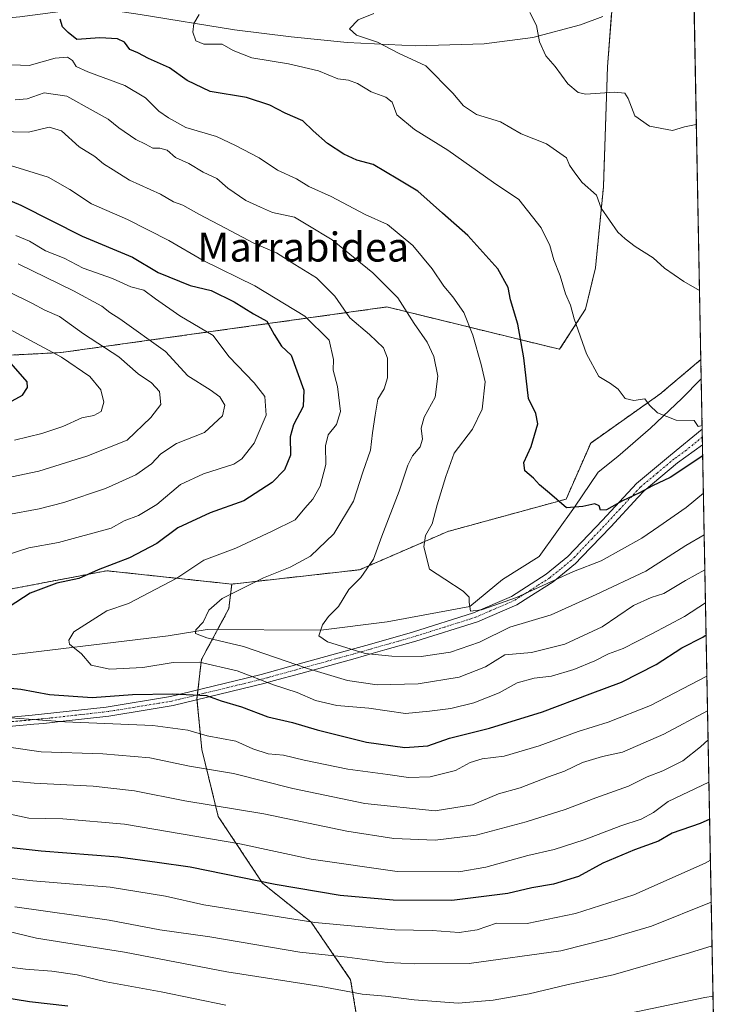
# Model space of a CAD drawing. Units: metres. Extents: x 627529 to 630974, y 4750436 to 4752814.
# Drawn here: x 630780 to 630974, y 4750704 to 4750975 of the extents above; entities that cross this region are included whole.
import ezdxf
from ezdxf.enums import TextEntityAlignment as Align

# ---------------------------------------------------------------- set-up
doc = ezdxf.new("R2010")
doc.units = ezdxf.units.M
doc.header["$MEASUREMENT"] = 0
doc.linetypes.add('TRAZO_Y_PUNTO', pattern=[1, 0.5, -0.25, 0, -0.25])
doc.linetypes.add('TRAZOS', pattern=[0.75, 0.5, -0.25])
for name, color, linetype, lineweight in [('Arbolado forestal', 92, 'TRAZOS', 0), ('Arbolado forestal CxS', 92, 'Continuous', 0), ('Camino', 19, 'Continuous', 0), ('Camino Cxs', 19, 'Continuous', 0), ('Camino eje', 39, 'TRAZO_Y_PUNTO', 13), ('Comarca CxS', 133, 'Continuous', 0), ('Comunidad Autónoma CxS', 142, 'Continuous', 0), ('Corriente natural lineal', 142, 'Continuous', 13), ('Curva de nivel maestra', 36, 'Continuous', 30), ('Curva de nivel normal', 36, 'Continuous', 0), ('Matorral', 135, 'Continuous', 0), ('Matorral CxS', 135, 'Continuous', 0), ('Municipio CxS', 142, 'Continuous', 0), ('Provincia CxS', 1, 'Continuous', 0), ('Texto cartográfico', 19, 'Continuous', 0)]:
    doc.layers.add(name, color=color, linetype=linetype, lineweight=lineweight)
doc.styles.add('Arial', font='txt', dxfattribs={"height": 0.2})

# ---------------------------------------------------------------- blocks, each defined once
blk = doc.blocks.new('*U150')
at = {"layer": 'Matorral CxS', "color": 135, "linetype": 'Continuous', "lineweight": 0}
for points in [[(630960.99, 4751197.67, 820.34), (630967.03, 4750881.06, 792.28), (630955.73, 4750871.53, 794.3), (630936.73, 4750858.1, 798.04), (630929.97, 4750842.67, 799.59), (630897.46, 4750833.78, 803.5), (630873.14, 4750823.23, 810.79), (630837.97, 4750819.28, 815.99), (630803.61, 4750822.96, 824.55), (630777.85, 4750818.05, 826.31), (630720.18, 4750814.37, 837.55), (630683.46, 4750821.97, 843.58), (630663.76, 4750823.78, 843.42), (630646.57, 4750836.47, 847.29), (630634.3, 4750845.06, 850.92), (630623.65, 4750845.18, 850.76), (630600.8, 4750842.53, 852.25), (630588.9, 4750834.01, 853.99), (630571.72, 4750829.1, 858.82)], [(630533.51, 4750976.23, 864.12), (630520.19, 4750971.09, 872.31), (630506.89, 4750962.77, 883.37), (630499.94, 4750955.11, 890.79), (630497.42, 4750948.75, 895.13), (630502.55, 4750938.61, 897.85), (630511.49, 4750928.49, 898.43), (630533.76, 4750920.34, 891.84), (630552.18, 4750919.79, 887.46), (630576.32, 4750919.27, 881.68), (630597.94, 4750913.66, 878.72), (630650.73, 4750898.03, 873.51), (630713.94, 4750886.8, 863.92), (630743.39, 4750884.34, 857.87), (630759.42, 4750881.4, 855.11), (630791.09, 4750883.01, 843.89), (630825.04, 4750887.76, 831.98), (630880.69, 4750895.55, 811.23), (630928.18, 4750883.9, 796.77), (630935.3, 4750894.93, 794.09), (630938.04, 4750906.31, 792.26), (630940.23, 4750928.62, 789.21), (630941.35, 4750961.65, 783.81), (630943.15, 4750985.16, 782.54)]]:
    blk.add_polyline3d(points, dxfattribs=at)
blk = doc.blocks.new('*U156')
at = {"layer": 'Municipio CxS', "color": 142, "linetype": 'Continuous', "lineweight": 0}
blk.add_polyline3d([(630949.84, 4751782.42, 1184.76), (630974.3, 4750500.19, 928.28), (628387.51, 4750451.54, 896.41)], dxfattribs=at)
blk = doc.blocks.new('*U157')
at = {"layer": 'Comarca CxS', "color": 133, "linetype": 'Continuous', "lineweight": 0}
blk.add_polyline3d([(630949.84, 4751782.42, 1184.76), (630974.3, 4750500.19, 928.28), (630312.93, 4750487.75, 1110.66), (629718.21, 4750476.56, 1042.76)], dxfattribs=at)
blk = doc.blocks.new('*U158')
at = {"layer": 'Municipio CxS', "color": 142, "linetype": 'Continuous', "lineweight": 0}
blk.add_polyline3d([(630949.84, 4751782.42, 1184.76), (630974.3, 4750500.19, 928.28), (628387.51, 4750451.54, 896.41)], dxfattribs=at)
blk = doc.blocks.new('*U159')
at = {"layer": 'Comarca CxS', "color": 133, "linetype": 'Continuous', "lineweight": 0}
blk.add_polyline3d([(630949.84, 4751782.42, 1184.76), (630974.3, 4750500.19, 928.28), (630312.93, 4750487.75, 1110.66), (629718.21, 4750476.56, 1042.76)], dxfattribs=at)
blk = doc.blocks.new('*U162')
at = {"layer": 'Curva de nivel normal', "color": 36, "linetype": 'Continuous', "lineweight": 0}
for points in [[(630969.25, 4750764.83, 845), (630958.04, 4750759.43, 845), (630953.99, 4750756.4, 845), (630950.57, 4750754.58, 845), (630944.99, 4750752.81, 845), (630934.91, 4750748.94, 845), (630926.69, 4750746.29, 845), (630919.39, 4750744.58, 845), (630907.92, 4750741.35, 845), (630900.48, 4750740.08, 845), (630883.46, 4750740.21, 845), (630859.8, 4750743.6, 845), (630840.21, 4750747.85, 845), (630808.53, 4750753.24, 845), (630791.52, 4750754.73, 845), (630782.17, 4750754.84, 845), (630773.94, 4750756.62, 845)], [(630778.24, 4750858.91, 845), (630785.76, 4750860.77, 845), (630791.5, 4750862.7, 845), (630796.8, 4750865.01, 845), (630800.08, 4750865.71, 845), (630802.05, 4750866.78, 845), (630802.84, 4750869.38, 845), (630802.02, 4750872.71, 845), (630799, 4750876.45, 845), (630791.16, 4750881.74, 845), (630771.66, 4750892.18, 845)]]:
    blk.add_polyline3d(points, dxfattribs=at)
blk = doc.blocks.new('*U175')
at = {"layer": 'Curva de nivel normal', "color": 36, "linetype": 'Continuous', "lineweight": 0}
for points in [[(630969.03, 4750776.44, 840), (630966.96, 4750774.54, 840), (630962.09, 4750770.7, 840), (630956.57, 4750767.91, 840), (630952.24, 4750766.25, 840), (630947.12, 4750763.72, 840), (630938.11, 4750760.47, 840), (630929.73, 4750757.22, 840), (630918.99, 4750753.86, 840), (630905.18, 4750750.22, 840), (630893.91, 4750748.78, 840), (630882.6, 4750749.31, 840), (630869.67, 4750751.34, 840), (630846.81, 4750756.05, 840), (630825.13, 4750759.68, 840), (630811.2, 4750762.42, 840), (630799.84, 4750763.72, 840), (630783.64, 4750764.52, 840), (630767.77, 4750765.98, 840)], [(630768.24, 4750846.87, 840), (630784.94, 4750850.37, 840), (630798.14, 4750854.51, 840), (630809.24, 4750858.92, 840), (630815.72, 4750865.16, 840), (630818.53, 4750868.75, 840), (630818.16, 4750872.25, 840), (630815.93, 4750874.63, 840), (630812.24, 4750877.15, 840), (630806.9, 4750881.81, 840), (630797.22, 4750888.13, 840), (630790.57, 4750892.93, 840), (630786.55, 4750894.68, 840), (630783.14, 4750896.5, 840), (630776.64, 4750899.71, 840)]]:
    blk.add_polyline3d(points, dxfattribs=at)
blk = doc.blocks.new('*U178')
at = {"layer": 'Curva de nivel normal', "color": 36, "linetype": 'Continuous', "lineweight": 0}
blk.add_polyline3d([(630970.11, 4750719.75, 865), (630963.91, 4750717.8, 865), (630942.91, 4750711.78, 865), (630930.2, 4750709.01, 865), (630919.77, 4750706.58, 865), (630909.89, 4750704.84, 865), (630900.31, 4750704, 865), (630888.2, 4750704.88, 865), (630880.31, 4750705.91, 865), (630873.91, 4750706.44, 865), (630862.57, 4750708.51, 865), (630836.63, 4750712.61, 865), (630808.47, 4750718.02, 865), (630784.3, 4750721.87, 865), (630775.56, 4750723.93, 865)], dxfattribs=at)
blk = doc.blocks.new('*U180')
at = {"layer": 'Curva de nivel normal', "color": 36, "linetype": 'Continuous', "lineweight": 0}
for points in [[(630968.88, 4750784.42, 835), (630956.83, 4750777.97, 835), (630945.47, 4750773.01, 835), (630939.99, 4750771.85, 835), (630934.45, 4750770.2, 835), (630929.54, 4750767.8, 835), (630925.09, 4750766.24, 835), (630917.32, 4750763.26, 835), (630911.4, 4750761.57, 835), (630904.19, 4750758.52, 835), (630893.91, 4750756.9, 835), (630874.57, 4750758.87, 835), (630854.8, 4750763.04, 835), (630838.49, 4750767.19, 835), (630826.36, 4750769.18, 835), (630815.47, 4750771.45, 835), (630802.55, 4750772.58, 835), (630785.58, 4750773.16, 835), (630777.36, 4750774.3, 835)], [(630776.1, 4750838.38, 835), (630785, 4750840, 835), (630791.83, 4750841.72, 835), (630803.24, 4750845.56, 835), (630811.57, 4750849.34, 835), (630815.91, 4750852.4, 835), (630818.5, 4750855.17, 835), (630822.79, 4750857.95, 835), (630830.5, 4750860.98, 835), (630835.42, 4750865.55, 835), (630836.05, 4750868.53, 835), (630834.76, 4750870.85, 835), (630832.05, 4750872.77, 835), (630825.92, 4750876.58, 835), (630819.8, 4750883.34, 835), (630807.19, 4750892.32, 835), (630804.46, 4750894.02, 835), (630802.27, 4750895.73, 835), (630794.46, 4750899.98, 835), (630779.27, 4750907.39, 835)]]:
    blk.add_polyline3d(points, dxfattribs=at)
blk = doc.blocks.new('*U189')
at = {"layer": 'Curva de nivel normal', "color": 36, "linetype": 'Continuous', "lineweight": 0}
blk.add_polyline3d([(630967.74, 4750844.33, 805), (630962.98, 4750840.33, 805), (630955.48, 4750835.1, 805), (630950.77, 4750831.93, 805), (630939.57, 4750825.65, 805), (630931.95, 4750822.79, 805), (630916.29, 4750815.61, 805), (630906.67, 4750812.17, 805), (630903.65, 4750811.86, 805), (630903.28, 4750814.32, 805), (630903.34, 4750815.68, 805), (630901.69, 4750817.35, 805), (630896.58, 4750820.61, 805), (630892.41, 4750823.41, 805), (630890.8, 4750829.56, 805), (630891.26, 4750832.68, 805), (630893.08, 4750835.88, 805), (630894.46, 4750841.14, 805), (630896.87, 4750848.88, 805), (630899.21, 4750855.34, 805), (630904.24, 4750861.88, 805), (630906.86, 4750867.42, 805), (630907.68, 4750874.99, 805), (630906.62, 4750879.75, 805), (630904.31, 4750887.75, 805), (630901.82, 4750894.04, 805), (630898.84, 4750898.38, 805), (630896.36, 4750901.24, 805), (630893.14, 4750906.01, 805), (630887.82, 4750912.45, 805), (630880.86, 4750918.21, 805), (630874.7, 4750921.03, 805), (630865.38, 4750925.92, 805), (630859.15, 4750928.69, 805), (630855.82, 4750930.78, 805), (630850.62, 4750933.18, 805), (630845.57, 4750936.58, 805), (630839.05, 4750940.02, 805), (630833.8, 4750942.48, 805), (630825.38, 4750944.96, 805), (630820.57, 4750947.64, 805), (630817.91, 4750949.46, 805), (630814.24, 4750953.09, 805), (630808.57, 4750956.47, 805), (630798.4, 4750960.21, 805), (630795.23, 4750961.71, 805), (630794.22, 4750963.36, 805), (630792.81, 4750964.32, 805), (630789.38, 4750964.04, 805), (630782.24, 4750961.98, 805), (630772.59, 4750962.37, 805)], dxfattribs=at)
blk = doc.blocks.new('*U196')
at = {"layer": 'Curva de nivel normal', "color": 36, "linetype": 'Continuous', "lineweight": 0}
blk.add_polyline3d([(630766.08, 4750739.6, 855), (630783.25, 4750737.64, 855), (630804.55, 4750735.88, 855), (630819.81, 4750733.42, 855), (630830.3, 4750731.07, 855), (630860.82, 4750726.14, 855), (630882.84, 4750724.11, 855), (630893.14, 4750724.01, 855), (630900.54, 4750723.41, 855), (630905.52, 4750724.13, 855), (630910.78, 4750726.02, 855), (630919.24, 4750725.9, 855), (630932.57, 4750728.66, 855), (630948.57, 4750733.77, 855), (630968.24, 4750742.52, 855), (630969.66, 4750743.3, 855)], dxfattribs=at)
blk = doc.blocks.new('*U203')
at = {"layer": 'Curva de nivel normal', "color": 36, "linetype": 'Continuous', "lineweight": 0}
blk.add_polyline3d([(630968.14, 4750823.2, 815), (630962.79, 4750820.28, 815), (630956.86, 4750816.66, 815), (630953.35, 4750815.63, 815), (630948.51, 4750813.44, 815), (630939.92, 4750807.5, 815), (630929.57, 4750802.78, 815), (630920.46, 4750800.43, 815), (630913.1, 4750799.83, 815), (630907.82, 4750796.5, 815), (630900.54, 4750793.7, 815), (630889.31, 4750791.85, 815), (630877.99, 4750791.54, 815), (630869.83, 4750792.74, 815), (630858.83, 4750796.05, 815), (630841.2, 4750802.1, 815), (630831.18, 4750804.48, 815), (630828.05, 4750805.72, 815), (630828.08, 4750806.68, 815), (630830.12, 4750808.78, 815), (630831.69, 4750812.12, 815), (630835.35, 4750815.37, 815), (630846.71, 4750821.03, 815), (630854.09, 4750823.95, 815), (630859.63, 4750827.01, 815), (630866.07, 4750833.12, 815), (630871.44, 4750842.12, 815), (630874.08, 4750850.12, 815), (630876.2, 4750856.16, 815), (630876.73, 4750860.87, 815), (630877.48, 4750865.78, 815), (630878.13, 4750870.14, 815), (630879.94, 4750873.04, 815), (630880.83, 4750876.04, 815), (630880.84, 4750881.47, 815), (630879.7, 4750884.3, 815), (630875.86, 4750887.96, 815), (630870.45, 4750892.58, 815), (630866.34, 4750898.56, 815), (630861.34, 4750903.54, 815), (630855.37, 4750907.25, 815), (630850.28, 4750910.49, 815), (630844.06, 4750913.1, 815), (630836.26, 4750917.28, 815), (630828.91, 4750921.05, 815), (630824.53, 4750923.54, 815), (630822, 4750924.46, 815), (630818.38, 4750926.58, 815), (630809.9, 4750930.44, 815), (630805.4, 4750933.27, 815), (630802.72, 4750934.93, 815), (630800.29, 4750936.92, 815), (630796.06, 4750939.64, 815), (630791.19, 4750944.02, 815), (630787.77, 4750945.07, 815), (630782.08, 4750943.68, 815), (630773.7, 4750943.86, 815)], dxfattribs=at)
blk = doc.blocks.new('*U206')
at = {"layer": 'Curva de nivel normal', "color": 36, "linetype": 'Continuous', "lineweight": 0}
for points in [[(630970.38, 4750705.85, 870), (630968.1, 4750705.53, 870), (630941.38, 4750699.93, 870)], [(630836.36, 4750703.45, 870), (630818.6, 4750707.11, 870), (630803.49, 4750709.86, 870), (630795.51, 4750711.8, 870), (630788.5, 4750712.8, 870), (630781.24, 4750713.35, 870), (630770.24, 4750714.73, 870)]]:
    blk.add_polyline3d(points, dxfattribs=at)
blk = doc.blocks.new('*U210')
at = {"layer": 'Curva de nivel normal', "color": 36, "linetype": 'Continuous', "lineweight": 0}
for points in [[(630778.56, 4750915.18, 830), (630782.37, 4750913.62, 830), (630786.76, 4750911.03, 830), (630791.92, 4750908.99, 830), (630797.09, 4750906.26, 830), (630805.2, 4750903.4, 830), (630810.24, 4750901.08, 830), (630813.84, 4750900.16, 830), (630817.02, 4750897.78, 830), (630823.74, 4750893.08, 830), (630832.87, 4750887.74, 830), (630837.21, 4750881.92, 830), (630844.17, 4750874.71, 830), (630847.06, 4750870.91, 830), (630847.49, 4750865.78, 830), (630844.12, 4750858.03, 830), (630840.75, 4750853.79, 830), (630838.55, 4750852.27, 830), (630830.26, 4750849.64, 830), (630823.9, 4750846.7, 830), (630817.4, 4750841.21, 830), (630812.36, 4750838.18, 830), (630808.38, 4750836.66, 830), (630804.81, 4750834.72, 830), (630790.3, 4750830.71, 830), (630782.2, 4750829.31, 830), (630772.73, 4750826.26, 830)], [(630772.22, 4750782.86, 830), (630792.1, 4750781.36, 830), (630816.27, 4750780.38, 830), (630825.92, 4750779.13, 830), (630831.24, 4750777.49, 830), (630839.14, 4750776.09, 830), (630843.8, 4750773.99, 830), (630848.04, 4750772.59, 830), (630852.25, 4750772.23, 830), (630857.92, 4750770.81, 830), (630869.91, 4750768.37, 830), (630880.91, 4750766.89, 830), (630886.57, 4750766.04, 830), (630892.57, 4750766.24, 830), (630899.5, 4750768.01, 830), (630903.61, 4750770.17, 830), (630906.83, 4750771.18, 830), (630912.91, 4750771.94, 830), (630922.57, 4750774.77, 830), (630933.24, 4750778.75, 830), (630941.57, 4750781.32, 830), (630953.15, 4750785.9, 830), (630968.7, 4750793.98, 830)]]:
    blk.add_polyline3d(points, dxfattribs=at)
blk = doc.blocks.new('*U212')
at = {"layer": 'Curva de nivel normal', "color": 36, "linetype": 'Continuous', "lineweight": 0}
blk.add_polyline3d([(630777.16, 4750934.51, 820), (630787.52, 4750931.28, 820), (630793.49, 4750927.84, 820), (630799.43, 4750923.97, 820), (630809.32, 4750919.62, 820), (630820.72, 4750913.84, 820), (630830.15, 4750908.34, 820), (630844.3, 4750901.4, 820), (630858.12, 4750893.02, 820), (630864.76, 4750886.45, 820), (630866.01, 4750881.12, 820), (630865.88, 4750878.12, 820), (630867.05, 4750873.65, 820), (630867.87, 4750866.74, 820), (630866.79, 4750863.21, 820), (630864.5, 4750860.38, 820), (630863.79, 4750857.3, 820), (630863.91, 4750852.2, 820), (630862.28, 4750846.23, 820), (630860.25, 4750842.64, 820), (630858.1, 4750840.15, 820), (630855.48, 4750836.93, 820), (630849.11, 4750833.82, 820), (630839.15, 4750829.14, 820), (630830.31, 4750825.85, 820), (630822.85, 4750820.96, 820), (630817.14, 4750817.86, 820), (630809.55, 4750813.93, 820), (630803.65, 4750811.9, 820), (630794.6, 4750806.11, 820), (630793.22, 4750803.86, 820), (630793.38, 4750802.77, 820), (630796.68, 4750800.11, 820), (630799.36, 4750797, 820), (630804.47, 4750795.91, 820), (630813.55, 4750796.34, 820), (630821.85, 4750797.67, 820), (630829.13, 4750797.8, 820), (630839.47, 4750795.4, 820), (630849.46, 4750791.55, 820), (630856.02, 4750789.48, 820), (630861.01, 4750787.3, 820), (630866.86, 4750785.91, 820), (630875.71, 4750785.13, 820), (630885.81, 4750783.67, 820), (630892.41, 4750784.29, 820), (630898.26, 4750785.07, 820), (630904.57, 4750786.59, 820), (630911.58, 4750789.36, 820), (630916.46, 4750792.15, 820), (630921.22, 4750793.43, 820), (630925.9, 4750793.98, 820), (630932.1, 4750795.76, 820), (630937.82, 4750798.15, 820), (630941.61, 4750800.13, 820), (630945.7, 4750801.61, 820), (630953.55, 4750805.63, 820), (630962.5, 4750810.4, 820), (630968.31, 4750814.13, 820)], dxfattribs=at)
blk = doc.blocks.new('*U214')
at = {"layer": 'Curva de nivel normal', "color": 36, "linetype": 'Continuous', "lineweight": 0}
blk.add_polyline3d([(630778.3, 4750730.45, 860), (630804.24, 4750726.81, 860), (630818.24, 4750724.14, 860), (630831.99, 4750722.19, 860), (630856.68, 4750718, 860), (630869.72, 4750716.63, 860), (630880.76, 4750715.12, 860), (630888.25, 4750714.76, 860), (630903.33, 4750714.92, 860), (630928.48, 4750718.38, 860), (630941.87, 4750721.75, 860), (630953.48, 4750725.16, 860), (630969.88, 4750731.77, 860)], dxfattribs=at)
blk = doc.blocks.new('*U217')
at = {"layer": 'Curva de nivel normal', "color": 36, "linetype": 'Continuous', "lineweight": 0}
blk.add_polyline3d([(630967.95, 4750832.9, 810), (630967.91, 4750832.87, 810), (630962.92, 4750829.9, 810), (630951.89, 4750822.88, 810), (630938.2, 4750816.4, 810), (630925.87, 4750810.83, 810), (630914.45, 4750807.41, 810), (630906.11, 4750803.34, 810), (630898.15, 4750800.54, 810), (630890.08, 4750799.33, 810), (630882.03, 4750799.48, 810), (630874.73, 4750800.19, 810), (630864.3, 4750803.42, 810), (630861.92, 4750805.07, 810), (630862.98, 4750808.1, 810), (630864.58, 4750810.38, 810), (630867.39, 4750813.1, 810), (630870.21, 4750817.78, 810), (630873.53, 4750821.12, 810), (630876.94, 4750826.12, 810), (630879.28, 4750832.45, 810), (630884.08, 4750844.83, 810), (630886.39, 4750851.98, 810), (630887.68, 4750854.62, 810), (630889.83, 4750857.02, 810), (630890.48, 4750859.21, 810), (630890.1, 4750862.19, 810), (630890.94, 4750865.18, 810), (630893.97, 4750870.72, 810), (630894.7, 4750876.52, 810), (630893.62, 4750881.96, 810), (630891.79, 4750885.84, 810), (630888.13, 4750890.96, 810), (630883.65, 4750898.03, 810), (630876.84, 4750904.96, 810), (630865.57, 4750914.03, 810), (630858.91, 4750918.09, 810), (630855.25, 4750920.26, 810), (630849.24, 4750921.58, 810), (630845.89, 4750922.97, 810), (630841.85, 4750924.87, 810), (630836.91, 4750928.24, 810), (630833.88, 4750930.9, 810), (630830.13, 4750932.62, 810), (630826.2, 4750935.05, 810), (630822.51, 4750936.65, 810), (630820.22, 4750938.66, 810), (630818.24, 4750939.29, 810), (630816.24, 4750939.26, 810), (630814.24, 4750940.32, 810), (630811.57, 4750941.62, 810), (630806.91, 4750944.8, 810), (630803.98, 4750947.22, 810), (630799.85, 4750949.52, 810), (630792.64, 4750953.52, 810), (630786.44, 4750954.44, 810), (630781.69, 4750952.82, 810), (630778.44, 4750952.53, 810)], dxfattribs=at)
blk = doc.blocks.new('*U219')
at = {"layer": 'Curva de nivel maestra', "color": 36, "linetype": 'Continuous', "lineweight": 30}
for points in [[(630772.73, 4750926.61, 825), (630780, 4750923.54, 825), (630796.81, 4750915.02, 825), (630810.67, 4750909.28, 825), (630817.74, 4750905.05, 825), (630826.58, 4750901.49, 825), (630832.36, 4750900.04, 825), (630838.66, 4750896.99, 825), (630843.98, 4750893.64, 825), (630847.67, 4750891.66, 825), (630849.62, 4750887.95, 825), (630851.68, 4750884.74, 825), (630854.3, 4750882.3, 825), (630857.82, 4750872.7, 825), (630857.68, 4750868.19, 825), (630854.95, 4750863.14, 825), (630854.02, 4750859.78, 825), (630854.18, 4750854.78, 825), (630852.53, 4750850.69, 825), (630849.14, 4750847.25, 825), (630841.29, 4750842.22, 825), (630832.08, 4750838.92, 825), (630823.18, 4750834.74, 825), (630817.35, 4750830.47, 825), (630809.85, 4750826.5, 825), (630801.24, 4750823.23, 825), (630795.91, 4750820.8, 825), (630789.91, 4750819.5, 825), (630782.58, 4750816.75, 825), (630769.03, 4750808.1, 825)], [(630772.25, 4750791.1, 825), (630780, 4750790.34, 825), (630787.83, 4750788.9, 825), (630799.64, 4750788.05, 825), (630810.7, 4750788.88, 825), (630821.75, 4750789.1, 825), (630831.04, 4750788.61, 825), (630835.07, 4750787.19, 825), (630840.64, 4750785.48, 825), (630847.93, 4750782.72, 825), (630854.68, 4750781.23, 825), (630861.47, 4750779.14, 825), (630875.09, 4750775.76, 825), (630885.57, 4750774.36, 825), (630891.97, 4750774.79, 825), (630897.88, 4750776.88, 825), (630908.91, 4750779.61, 825), (630923.46, 4750784.13, 825), (630936.57, 4750789.12, 825), (630945.22, 4750792.32, 825), (630954.7, 4750797.12, 825), (630961.81, 4750801.78, 825), (630967.53, 4750804.71, 825), (630968.48, 4750805.33, 825)]]:
    blk.add_polyline3d(points, dxfattribs=at)
blk = doc.blocks.new('*U220')
at = {"layer": 'Curva de nivel maestra', "color": 36, "linetype": 'Continuous', "lineweight": 30}
blk.add_polyline3d([(630768.16, 4750706.7, 875), (630782.37, 4750704.43, 875), (630792.94, 4750703.21, 875)], dxfattribs=at)
blk = doc.blocks.new('*U230')
at = {"layer": 'Curva de nivel maestra', "color": 36, "linetype": 'Continuous', "lineweight": 30}
for points in [[(630969.45, 4750754.59, 850), (630966.87, 4750753.37, 850), (630959.15, 4750750.72, 850), (630955.41, 4750748.52, 850), (630948.77, 4750746.12, 850), (630940.02, 4750742.45, 850), (630933.41, 4750738.78, 850), (630926.49, 4750736.68, 850), (630920.57, 4750735.73, 850), (630913.91, 4750734.18, 850), (630898.52, 4750732.22, 850), (630882.36, 4750732.27, 850), (630867.85, 4750733.63, 850), (630849.92, 4750736.64, 850), (630826.59, 4750741.39, 850), (630817.44, 4750742.65, 850), (630806.72, 4750744.16, 850), (630785.53, 4750745.81, 850), (630772.26, 4750747.25, 850)], [(630776.57, 4750869.15, 850), (630780.42, 4750871.29, 850), (630781.81, 4750873.43, 850), (630781.68, 4750874.93, 850), (630777.32, 4750880.02, 850)]]:
    blk.add_polyline3d(points, dxfattribs=at)
blk = doc.blocks.new('*U235')
at = {"layer": 'Camino Cxs', "color": 19, "linetype": 'Continuous', "lineweight": 0}
blk.add_polyline3d([(630766.43, 4750781.7, 830.5), (630783.05, 4750783.22, 829.39), (630785.66, 4750783.46, 829.13), (630803.47, 4750785.45, 826.74), (630821.11, 4750788.32, 825.62), (630838.89, 4750792.66, 821.9), (630846.09, 4750794.42, 819.21), (630855.88, 4750797.12, 814.93), (630870.84, 4750801.25, 809.75), (630875.88, 4750802.68, 808.77), (630887.7, 4750806.05, 807.2), (630904.51, 4750811.36, 805.5), (630914.9, 4750815.9, 804.58), (630924.5, 4750822.05, 803.22), (630930.43, 4750826.91, 802.36), (630939.97, 4750836.92, 800.65), (630949.31, 4750846.94, 798.76), (630958.65, 4750854.74, 797.22), (630967.4, 4750861.92, 795.45), (630967.48, 4750857.6, 797.15), (630967.48, 4750857.6, 797.15), (630960.57, 4750852.65, 798.48), (630951.4, 4750844.95, 799.79), (630949.71, 4750843.13, 800.24), (630942.22, 4750835.05, 801.27), (630934.21, 4750826.66, 803.42), (630932.59, 4750824.97, 803.99), (630926.4, 4750819.95, 804.93), (630919.74, 4750815.7, 805.23), (630916.41, 4750813.6, 805.8), (630905.59, 4750808.94, 806.51), (630888.63, 4750803.6, 807.54), (630880.09, 4750801.16, 809.11), (630876.89, 4750800.25, 809.66), (630871.93, 4750798.83, 810.47), (630857.01, 4750794.72, 816.7), (630849.43, 4750792.63, 819.2), (630847.21, 4750792.01, 820.19), (630821.87, 4750785.84, 826.44), (630814.71, 4750784.68, 827.47), (630804.19, 4750782.96, 828.61), (630791.66, 4750781.56, 829.66), (630786.31, 4750780.96, 830.4), (630783.55, 4750780.71, 830.71), (630783.55, 4750780.71, 830.71), (630766.78, 4750779.18, 832.33)], dxfattribs=at)

msp = doc.modelspace()

# ---------------------------------------------------------------- linework, layer by layer
at = {"layer": 'Arbolado forestal', "color": 92, "linetype": 'TRAZOS', "lineweight": 0}
for points in [[(630533.51, 4750976.23, 864.12), (630520.19, 4750971.09, 872.31), (630506.89, 4750962.77, 883.37), (630499.94, 4750955.11, 890.79), (630497.42, 4750948.75, 895.13), (630502.55, 4750938.61, 897.85), (630511.49, 4750928.49, 898.43), (630533.76, 4750920.34, 891.84), (630552.18, 4750919.79, 887.46), (630576.32, 4750919.27, 881.68), (630597.94, 4750913.66, 878.72), (630650.73, 4750898.03, 873.51), (630713.94, 4750886.8, 863.92), (630743.39, 4750884.34, 857.87), (630759.41, 4750881.4, 855.11), (630791.09, 4750883.01, 843.89), (630825.04, 4750887.76, 831.98), (630880.69, 4750895.55, 811.23), (630928.18, 4750883.9, 796.77), (630935.3, 4750894.93, 794.09), (630938.04, 4750906.31, 792.26), (630940.23, 4750928.62, 789.21), (630941.35, 4750961.65, 783.81), (630942.48, 4750976.42, 782.43)], [(630967.03, 4750881.06, 792.28), (630955.73, 4750871.53, 794.3), (630936.73, 4750858.1, 798.04), (630929.97, 4750842.67, 799.59), (630897.46, 4750833.78, 803.5), (630873.14, 4750823.23, 810.79), (630837.97, 4750819.28, 815.99)], [(630967.03, 4750881.06, 792.28), (630967.13, 4750875.78, 793.19), (630967.4, 4750861.92, 795.45), (630967.44, 4750859.76, 796.05), (630967.48, 4750857.6, 797.15), (630971.4, 4750652.32, 880.96)], [(630571.72, 4750829.1, 858.82), (630588.9, 4750834.01, 853.99), (630592.21, 4750836.38, 853.64), (630600.8, 4750842.53, 852.25), (630623.65, 4750845.18, 850.76), (630634.3, 4750845.06, 850.92), (630646.57, 4750836.47, 847.29), (630663.76, 4750823.78, 843.42), (630683.46, 4750821.97, 843.58), (630720.18, 4750814.37, 837.55), (630777.85, 4750818.05, 826.31), (630803.61, 4750822.96, 824.55), (630837.97, 4750819.28, 815.99)], [(630837.97, 4750819.28, 815.99), (630837.21, 4750812.53, 814.13), (630834.09, 4750806.74, 814.31), (630829.65, 4750798.52, 819.25), (630828.71, 4750790.18, 824.23), (630828.55, 4750788.81, 824.93), (630828.43, 4750787.72, 825.44), (630828.46, 4750787.44, 825.57), (630829.76, 4750773.75, 831.89), (630834.29, 4750755.35, 841.41), (630846.44, 4750736.99, 850.04), (630859.83, 4750726.26, 854.74), (630870.7, 4750710.43, 863.58), (630875.55, 4750680.94, 878.48), (630869.41, 4750623.24, 906.15), (630913.34, 4750620.24, 901.97), (630942.38, 4750619.27, 895.44), (630947.32, 4750617.12, 894.96)]]:
    msp.add_polyline3d(points, dxfattribs=at)
at = {"layer": 'Arbolado forestal CxS', "color": 92, "linetype": 'Continuous', "lineweight": 0}
for points in [[(630943.15, 4750985.16, 782.54), (630941.35, 4750961.65, 783.81), (630940.23, 4750928.62, 789.21), (630938.04, 4750906.31, 792.26), (630935.3, 4750894.93, 794.09), (630928.18, 4750883.9, 796.77), (630880.69, 4750895.55, 811.23), (630825.04, 4750887.76, 831.98), (630791.09, 4750883.01, 843.89), (630759.42, 4750881.4, 855.11), (630743.39, 4750884.34, 857.87), (630713.94, 4750886.8, 863.92), (630650.73, 4750898.03, 873.51), (630597.94, 4750913.66, 878.72), (630576.32, 4750919.27, 881.68), (630552.18, 4750919.79, 887.46), (630533.76, 4750920.34, 891.84), (630511.49, 4750928.49, 898.43), (630502.55, 4750938.61, 897.85), (630497.42, 4750948.75, 895.13), (630499.94, 4750955.11, 890.79), (630506.89, 4750962.77, 883.37), (630520.19, 4750971.09, 872.31), (630533.51, 4750976.23, 864.12)], [(630571.72, 4750829.1, 858.82), (630588.9, 4750834.01, 853.99), (630600.8, 4750842.53, 852.25), (630623.65, 4750845.18, 850.76), (630634.3, 4750845.06, 850.92), (630646.57, 4750836.47, 847.29), (630663.76, 4750823.78, 843.42), (630683.46, 4750821.97, 843.58), (630720.18, 4750814.37, 837.55), (630777.85, 4750818.05, 826.31), (630803.61, 4750822.96, 824.55), (630837.97, 4750819.28, 815.99), (630837.21, 4750812.53, 814.13), (630829.65, 4750798.52, 819.25), (630828.43, 4750787.72, 825.44), (630829.76, 4750773.75, 831.89), (630834.29, 4750755.35, 841.41), (630846.44, 4750736.99, 850.04), (630859.83, 4750726.26, 854.74), (630870.7, 4750710.43, 863.58), (630875.55, 4750680.94, 878.48)]]:
    msp.add_polyline3d(points, dxfattribs=at)
msp.add_polyline3d([(630971.4, 4750652.32, 880.96), (630969.48, 4750651.21, 881.71), (630953.03, 4750635.72, 889.14), (630947.33, 4750617.12, 894.96), (630942.38, 4750619.27, 895.44), (630913.34, 4750620.24, 901.97), (630869.41, 4750623.24, 906.15), (630875.55, 4750680.94, 878.48), (630870.7, 4750710.43, 863.58), (630859.83, 4750726.26, 854.74), (630846.44, 4750736.99, 850.04), (630834.29, 4750755.35, 841.41), (630829.76, 4750773.75, 831.89), (630828.43, 4750787.72, 825.44), (630829.65, 4750798.52, 819.25), (630837.21, 4750812.53, 814.13), (630837.97, 4750819.28, 815.99), (630873.14, 4750823.23, 810.79), (630897.46, 4750833.78, 803.5), (630929.97, 4750842.67, 799.59), (630936.73, 4750858.1, 798.04), (630955.73, 4750871.53, 794.3), (630967.03, 4750881.06, 792.28), (630971.4, 4750652.32, 880.96)], close=True, dxfattribs=at)
at = {"layer": 'Camino', "color": 19, "linetype": 'Continuous', "lineweight": 0}
for points in [[(630766.43, 4750781.7, 830.5), (630783.05, 4750783.22, 829.39), (630785.66, 4750783.46, 829.13), (630803.47, 4750785.45, 826.74), (630821.11, 4750788.32, 825.62), (630838.89, 4750792.66, 821.9), (630846.09, 4750794.42, 819.21), (630855.88, 4750797.12, 814.93), (630870.84, 4750801.25, 809.75), (630875.88, 4750802.68, 808.77), (630887.7, 4750806.05, 807.2), (630904.51, 4750811.36, 805.5), (630914.9, 4750815.9, 804.58), (630924.5, 4750822.05, 803.22), (630930.43, 4750826.91, 802.36), (630939.97, 4750836.92, 800.65), (630949.31, 4750846.94, 798.76), (630958.65, 4750854.74, 797.22), (630967.4, 4750861.92, 795.45)], [(630967.4, 4750861.92, 795.45), (630967.48, 4750857.6, 797.15)], [(630967.48, 4750857.6, 797.15), (630960.57, 4750852.65, 798.48), (630951.4, 4750844.95, 799.79), (630949.71, 4750843.13, 800.24), (630942.22, 4750835.05, 801.27), (630934.21, 4750826.66, 803.42), (630932.59, 4750824.97, 803.99), (630926.4, 4750819.95, 804.93), (630919.74, 4750815.7, 805.23), (630916.41, 4750813.6, 805.8), (630905.59, 4750808.94, 806.51), (630888.63, 4750803.6, 807.54), (630880.09, 4750801.16, 809.11), (630876.89, 4750800.25, 809.66), (630871.93, 4750798.83, 810.47), (630857.01, 4750794.72, 816.7), (630849.43, 4750792.63, 819.2), (630847.21, 4750792.01, 820.19), (630821.87, 4750785.84, 826.44), (630814.71, 4750784.68, 827.47), (630804.19, 4750782.96, 828.61), (630791.66, 4750781.56, 829.66), (630786.31, 4750780.96, 830.4), (630783.55, 4750780.71, 830.71)], [(630783.55, 4750780.71, 830.71), (630766.78, 4750779.18, 832.33)]]:
    msp.add_polyline3d(points, dxfattribs=at)
at = {"layer": 'Camino eje', "color": 39, "linetype": 'TRAZO_Y_PUNTO', "lineweight": 13}
msp.add_polyline3d([(630967.44, 4750859.76, 796.05), (630967.44, 4750859.76, 796.05), (630963.07, 4750856.17, 797.26), (630959.61, 4750853.7, 797.7), (630955.03, 4750849.85, 798.37), (630950.36, 4750845.95, 799.21), (630949.51, 4750845.04, 799.49), (630944.84, 4750840.03, 800.41), (630941.1, 4750835.99, 800.89), (630937.09, 4750831.79, 801.54), (630932.32, 4750826.79, 802.79), (630931.51, 4750825.94, 803.07), (630928.42, 4750823.43, 803.34), (630925.45, 4750821, 804), (630922.12, 4750818.88, 803.96), (630918.87, 4750816.79, 804.47), (630917.2, 4750815.74, 804.8), (630915.66, 4750814.75, 805.16), (630910.25, 4750812.42, 805.81), (630905.05, 4750810.15, 805.96), (630896.57, 4750807.48, 806.33), (630888.17, 4750804.83, 807.36), (630883.9, 4750803.61, 807.78), (630876.39, 4750801.47, 809.2), (630873.91, 4750800.76, 809.66), (630871.39, 4750800.04, 810.1), (630867.67, 4750799.02, 810.96), (630860.19, 4750796.95, 814.05), (630847.76, 4750793.53, 819.24), (630846.65, 4750793.22, 819.76), (630842.98, 4750792.32, 821.24), (630839.38, 4750791.44, 822.42), (630830.38, 4750789.25, 824.78), (630821.49, 4750787.08, 826.03), (630817.91, 4750786.5, 826.58), (630803.83, 4750784.2, 827.7), (630797.55, 4750783.5, 828.15), (630788.66, 4750782.51, 829.4), (630785.99, 4750782.21, 829.77), (630784.61, 4750782.09, 829.91), (630766.61, 4750780.44, 831.42)], dxfattribs=at)
at = {"layer": 'Comunidad Autónoma CxS', "color": 142, "linetype": 'Continuous', "lineweight": 0}
msp.add_polyline3d([(630974.3, 4750500.19, 928.28), (627572.17, 4750436.2, 895.53), (627529.21, 4752749.6, 730.04), (630930.17, 4752813.56, 946.77), (630974.3, 4750500.19, 928.28)], close=True, dxfattribs=at)
msp.add_polyline3d([(630974.3, 4750500.19, 928.28), (627572.17, 4750436.2, 895.53), (627529.21, 4752749.6, 730.04), (630930.17, 4752813.56, 946.77), (630974.3, 4750500.19, 928.28)], close=True, dxfattribs=at)
at = {"layer": 'Corriente natural lineal', "color": 142, "linetype": 'Continuous', "lineweight": 13}
for points in [[(630656.51, 4750998.21, 823.03), (630723.15, 4750982.55, 809.72), (630743.95, 4750978.27, 806.18), (630764.99, 4750975.02, 804.5), (630772.33, 4750974.72, 802.95), (630779.68, 4750975.39, 801.72), (630794.39, 4750977.36, 799.45), (630804.19, 4750977.28, 797.63), (630812.84, 4750976.03, 796.46), (630838.79, 4750971.78, 793.81), (630854.29, 4750969.92, 791.96), (630869.77, 4750968.32, 790.83), (630888.57, 4750967.43, 789.11), (630907.44, 4750967.99, 786.98), (630920.82, 4750969.73, 785.15), (630933.92, 4750973.21, 783.28), (630940.02, 4750975.5, 782.64)], [(630770.45, 4750798.99, 823.23), (630820.47, 4750805.09, 816.22), (630831.25, 4750806.76, 814.68), (630862.45, 4750806.59, 810.05), (630880.7, 4750808.87, 807.67), (630903.46, 4750813.09, 805.04), (630912.45, 4750820.51, 803.54), (630922.51, 4750826.86, 802.1), (630932.3, 4750840.46, 799.81), (630938.76, 4750850.13, 798.55), (630944.19, 4750854.37, 797.9), (630953.18, 4750862.21, 796.16), (630961.79, 4750870.37, 794.11), (630967.14, 4750875.77, 793.19)]]:
    msp.add_polyline3d(points, dxfattribs=at)
at = {"layer": 'Curva de nivel maestra', "color": 36, "linetype": 'Continuous', "lineweight": 30}
msp.add_polyline3d([(630967.54, 4750854.54, 800), (630958.56, 4750848.61, 800), (630953.74, 4750846.34, 800), (630950.12, 4750844.38, 800), (630945.51, 4750842.17, 800), (630941.09, 4750839.68, 800), (630939.41, 4750839.62, 800), (630939.08, 4750840.87, 800), (630937.87, 4750841.38, 800), (630934.53, 4750840.66, 800), (630930.08, 4750840.25, 800), (630925.36, 4750844.28, 800), (630922.66, 4750846.56, 800), (630921.01, 4750848.45, 800), (630918.58, 4750850.45, 800), (630918.31, 4750852.78, 800), (630920.34, 4750857.12, 800), (630922.18, 4750863.4, 800), (630921.64, 4750866.25, 800), (630919.65, 4750870.4, 800), (630918.3, 4750881.55, 800), (630916.65, 4750890.83, 800), (630914.67, 4750897.54, 800), (630914.03, 4750900.9, 800), (630911.15, 4750906.02, 800), (630902.91, 4750915.18, 800), (630895.96, 4750921.34, 800), (630889.16, 4750927.44, 800), (630883.64, 4750930.74, 800), (630876.91, 4750934.8, 800), (630872.39, 4750935.95, 800), (630868.83, 4750937.57, 800), (630864.36, 4750940.57, 800), (630860.4, 4750944.02, 800), (630857.53, 4750946.75, 800), (630852.68, 4750948.87, 800), (630848.47, 4750951.08, 800), (630842.05, 4750953.15, 800), (630832.02, 4750954.82, 800), (630825.74, 4750957.85, 800), (630820.85, 4750961.32, 800), (630815.09, 4750963.89, 800), (630812.16, 4750965.46, 800), (630809.96, 4750966.38, 800), (630808.51, 4750968.39, 800), (630806.57, 4750969.36, 800), (630801.72, 4750969.61, 800), (630795.38, 4750969.18, 800), (630793.02, 4750971.06, 800), (630791.41, 4750972.6, 800), (630790.79, 4750974.78, 800)], dxfattribs=at)
at = {"layer": 'Curva de nivel normal', "color": 36, "linetype": 'Continuous', "lineweight": 0}
for points in [[(630967.38, 4750862.93, 795), (630966.32, 4750862.63, 795), (630965.19, 4750864.32, 795), (630960.26, 4750864.44, 795), (630955.06, 4750866.42, 795), (630952.86, 4750868.55, 795), (630951.64, 4750870.27, 795), (630948.57, 4750869.8, 795), (630946.24, 4750870.35, 795), (630944.28, 4750872.92, 795), (630942.21, 4750874.48, 795), (630938.95, 4750876.45, 795), (630935.58, 4750882.66, 795), (630932.2, 4750892.29, 795), (630931.13, 4750896.08, 795), (630929.84, 4750899.12, 795), (630928.3, 4750904.14, 795), (630926.57, 4750908.52, 795), (630925.5, 4750912.44, 795), (630923.06, 4750917.37, 795), (630916.95, 4750925.16, 795), (630909.96, 4750929.76, 795), (630897.4, 4750938.72, 795), (630888.24, 4750944.37, 795), (630883.37, 4750948.45, 795), (630882.1, 4750951.92, 795), (630880.42, 4750953.3, 795), (630876.37, 4750954.75, 795), (630872.57, 4750957.07, 795), (630870.14, 4750957.98, 795), (630867.17, 4750958.37, 795), (630861.81, 4750960.49, 795), (630853.59, 4750962.42, 795), (630843.52, 4750964.08, 795), (630838.34, 4750966.14, 795), (630835.36, 4750967.9, 795), (630830.32, 4750967.9, 795), (630828.1, 4750968.79, 795), (630827.27, 4750971.18, 795), (630827.52, 4750973.56, 795), (630829.06, 4750976.07, 795)], [(630966.67, 4750900.12, 790), (630962.38, 4750902.6, 790), (630957.06, 4750906.27, 790), (630953.88, 4750909.09, 790), (630948.94, 4750912.16, 790), (630946.25, 4750914.31, 790), (630944.16, 4750916.11, 790), (630939.65, 4750922.7, 790), (630938.34, 4750926.36, 790), (630934.42, 4750929.78, 790), (630932.36, 4750932.5, 790), (630930.94, 4750934.54, 790), (630930.1, 4750936.57, 790), (630924.53, 4750940.45, 790), (630917.56, 4750943.2, 790), (630911.94, 4750946.48, 790), (630905.27, 4750948.55, 790), (630901.72, 4750950.86, 790), (630898.8, 4750954.41, 790), (630891.4, 4750961.95, 790), (630883.86, 4750965.4, 790), (630878.1, 4750968.44, 790), (630872.35, 4750970.39, 790), (630870.38, 4750972.11, 790), (630872.8, 4750974.6, 790), (630877.04, 4750976.31, 790)], [(630965.8, 4750945.73, 785), (630965.76, 4750945.76, 785), (630962.52, 4750945.08, 785), (630959.24, 4750944.1, 785), (630952.9, 4750945.33, 785), (630948.86, 4750948.18, 785), (630947.04, 4750952.94, 785), (630946.14, 4750954.35, 785), (630943.29, 4750954.64, 785), (630935.36, 4750954.08, 785), (630933.29, 4750954.59, 785), (630930.43, 4750956.92, 785), (630926.98, 4750961.75, 785), (630924.35, 4750964.65, 785), (630922.63, 4750968.55, 785), (630921.79, 4750972.97, 785), (630919.98, 4750976.58, 785)]]:
    msp.add_polyline3d(points, dxfattribs=at)
at = {"layer": 'Matorral', "color": 135, "linetype": 'Continuous', "lineweight": 0}
for points in [[(630960.99, 4751197.67, 820.34), (630963.13, 4751085.59, 786.86), (630963.99, 4751040.41, 778.9), (630964.21, 4751028.89, 778.07), (630964.98, 4750988.98, 779.54), (630967.03, 4750881.06, 792.28)], [(630533.51, 4750976.23, 864.12), (630520.19, 4750971.09, 872.31), (630506.89, 4750962.77, 883.37), (630499.94, 4750955.11, 890.79), (630497.42, 4750948.75, 895.13), (630502.55, 4750938.61, 897.85), (630511.49, 4750928.49, 898.43), (630533.76, 4750920.34, 891.84), (630552.18, 4750919.79, 887.46), (630576.32, 4750919.27, 881.68), (630597.94, 4750913.66, 878.72), (630650.73, 4750898.03, 873.51), (630713.94, 4750886.8, 863.92), (630743.39, 4750884.34, 857.87), (630759.41, 4750881.4, 855.11), (630791.09, 4750883.01, 843.89), (630825.04, 4750887.76, 831.98), (630880.69, 4750895.55, 811.23), (630928.18, 4750883.9, 796.77), (630935.3, 4750894.93, 794.09), (630938.04, 4750906.31, 792.26), (630940.23, 4750928.62, 789.21), (630941.35, 4750961.65, 783.81), (630942.48, 4750976.42, 782.43)], [(630967.03, 4750881.06, 792.28), (630955.73, 4750871.53, 794.3), (630936.73, 4750858.1, 798.04), (630929.97, 4750842.67, 799.59), (630897.46, 4750833.78, 803.5), (630873.14, 4750823.23, 810.79), (630837.97, 4750819.28, 815.99)], [(630571.72, 4750829.1, 858.82), (630588.9, 4750834.01, 853.99), (630592.21, 4750836.38, 853.64), (630600.8, 4750842.53, 852.25), (630623.65, 4750845.18, 850.76), (630634.3, 4750845.06, 850.92), (630646.57, 4750836.47, 847.29), (630663.76, 4750823.78, 843.42), (630683.46, 4750821.97, 843.58), (630720.18, 4750814.37, 837.55), (630777.85, 4750818.05, 826.31), (630803.61, 4750822.96, 824.55), (630837.97, 4750819.28, 815.99)]]:
    msp.add_polyline3d(points, dxfattribs=at)
at = {"layer": 'Provincia CxS', "color": 1, "linetype": 'Continuous', "lineweight": 0}
msp.add_polyline3d([(630974.3, 4750500.19, 928.28), (627572.17, 4750436.2, 895.53), (627529.21, 4752749.6, 730.04), (630930.17, 4752813.56, 946.77), (630974.3, 4750500.19, 928.28)], close=True, dxfattribs=at)
msp.add_polyline3d([(630974.3, 4750500.19, 928.28), (627572.17, 4750436.2, 895.53), (627529.21, 4752749.6, 730.04), (630930.17, 4752813.56, 946.77), (630974.3, 4750500.19, 928.28)], close=True, dxfattribs=at)

# ---------------------------------------------------------------- block references
at = {"layer": 'Camino Cxs', "color": 19, "linetype": 'Continuous', "lineweight": 0}
msp.add_blockref('*U235', (0, 0), dxfattribs=at)
at = {"layer": 'Comarca CxS', "color": 133, "linetype": 'Continuous', "lineweight": 0}
for name in ['*U157', '*U159']:
    msp.add_blockref(name, (0, 0), dxfattribs=at)
at = {"layer": 'Curva de nivel maestra', "color": 36, "linetype": 'Continuous', "lineweight": 30}
for name in ['*U230', '*U220', '*U219']:
    msp.add_blockref(name, (0, 0), dxfattribs=at)
at = {"layer": 'Curva de nivel normal', "color": 36, "linetype": 'Continuous', "lineweight": 0}
for name in ['*U196', '*U214', '*U178', '*U206', '*U189', '*U217', '*U203', '*U212', '*U210', '*U180', '*U175', '*U162']:
    msp.add_blockref(name, (0, 0), dxfattribs=at)
at = {"layer": 'Matorral CxS', "color": 135, "linetype": 'Continuous', "lineweight": 0}
msp.add_blockref('*U150', (0, 0), dxfattribs=at)
at = {"layer": 'Municipio CxS', "color": 142, "linetype": 'Continuous', "lineweight": 0}
for name in ['*U156', '*U158']:
    msp.add_blockref(name, (0, 0), dxfattribs=at)

# ---------------------------------------------------------------- texts
at = {"layer": 'Texto cartográfico', "color": 19, "linetype": 'Continuous', "lineweight": 0, "style": 'Arial'}
msp.add_text('Marrabidea', height=8, dxfattribs=at).set_placement((630857.66, 4750912.04), align=Align.MIDDLE_CENTER)

doc.saveas('drawing.dxf')
